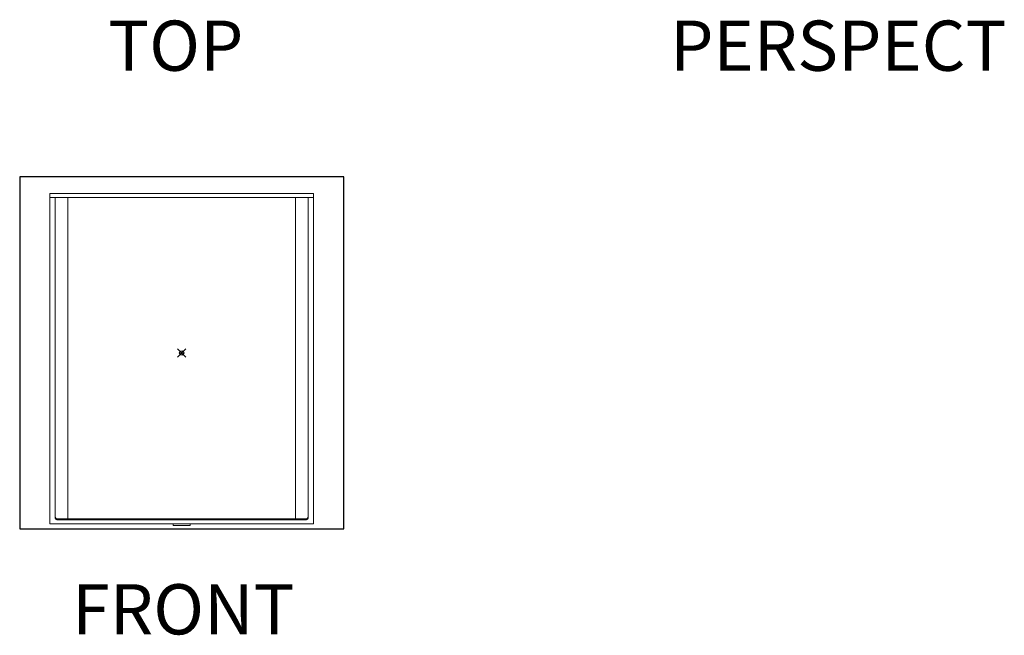
# Model space of a CAD drawing. Units: inches. Extents: x 135 to 891, y -14 to 291.
# Drawn here: x 135 to 371, y 0 to 147 of the extents above; entities that cross this region are included whole.
import ezdxf

# ---------------------------------------------------------------- set-up
doc = ezdxf.new("R2010")
doc.units = ezdxf.units.IN
doc.header["$LTSCALE"] = 0.375
doc.header["$MEASUREMENT"] = 0
doc.header["$PDMODE"] = 35
doc.header["$PDSIZE"] = -1.5
doc.layers.get('0').update_dxf_attribs({"lineweight": 13})
for name, color, linetype, lineweight in [('FILL1', 254, 'Continuous', 13), ('GRATE', 7, 'Continuous', 0), ('OBJECT', 7, 'Continuous', 13)]:
    doc.layers.add(name, color=color, linetype=linetype, lineweight=lineweight)
doc.layers.add('VPORT', color=5, linetype='Continuous', lineweight=30, plot=False)
doc.styles.get("Standard").update_dxf_attribs({"font": 'arial.ttf', "height": 0.078125})

# ---------------------------------------------------------------- blocks, each defined once
blk = doc.blocks.new('A$C1B0661CA')
at = {"layer": 'FILL1'}
h = blk.add_hatch(color=256, dxfattribs=at)
h.dxf.hatch_style = 1
h.paths.add_polyline_path([(30.06, -39.62), (-30.06, -39.62), (-30.06, -39.82, 0.131652), (-29.88, -39.88), (29.88, -39.88, 0.131652), (30.06, -39.82)])
at = {"lineweight": 0}
for p, q in [((-2, -40.88), (-2, -41.25)), ((-2, -41.25), (2, -41.25)), ((2, -41.25), (2, -40.88))]:
    blk.add_line(p, q, dxfattribs=at)
at = {"layer": 'GRATE'}
for p, q in [((-30.06, -39.62), (30.06, -39.62)), ((-30.06, -39.62), (-30.06, -39.82)), ((30.06, -39.62), (30.06, -39.82))]:
    blk.add_line(p, q, dxfattribs=at)
at = {"layer": 'OBJECT'}
for p, q in [((-31.5, 38.12), (-31.5, -40.88)), ((-31.5, 38.12), (31.5, 38.12)), ((31.5, 38.12), (31.5, -40.88)), ((-31.5, 37.12), (31.5, 37.12)), ((-30.25, 37.12), (-30.25, -39.5)), ((-27.25, 37.12), (-27.25, -39.62)), ((27.25, 37.12), (27.25, -39.62)), ((30.25, 37.12), (30.25, -39.5)), ((-29.88, -39.88), (29.88, -39.88)), ((-31.5, -40.88), (31.5, -40.88))]:
    blk.add_line(p, q, dxfattribs=at)
for centre, radius, start, end in [((-29.25, -38.88), 1, 180, 228.5904), ((-29.88, -39.5), 0.375, 180, 270), ((29.88, -39.5), 0.375, 270, 0), ((29.25, -38.88), 1, 311.4096, 0)]:
    blk.add_arc(centre, radius, start, end, dxfattribs=at)

msp = doc.modelspace()

# ---------------------------------------------------------------- linework, layer by layer
at = {"layer": 'VPORT'}
msp.add_lwpolyline([(135.2264979, 25.2152693), (212.6994385, 25.2152693), (212.6994385, 109.3202104), (135.2264979, 109.3202104)], close=True, dxfattribs=at)
at = {"layer": 'VPORT', "color": 2}
msp.add_point((173.9629682, 67.2677398), dxfattribs=at)

# ---------------------------------------------------------------- block references
at = {"layer": 'OBJECT', "lineweight": 0}
msp.add_blockref('A$C1B0661CA', (173.9629682, 67.2677398), dxfattribs=at)

# ---------------------------------------------------------------- texts
at = {"layer": 'VPORT'}
for s, p in [('TOP', (156.3942119, 134.6999058)), ('PERSPECT', (290.7701476, 134.6999058)), ('FRONT', (147.7366971, -0.0000002))]:
    msp.add_text(s, height=12, dxfattribs=at).set_placement(p)

doc.saveas('drawing.dxf')
